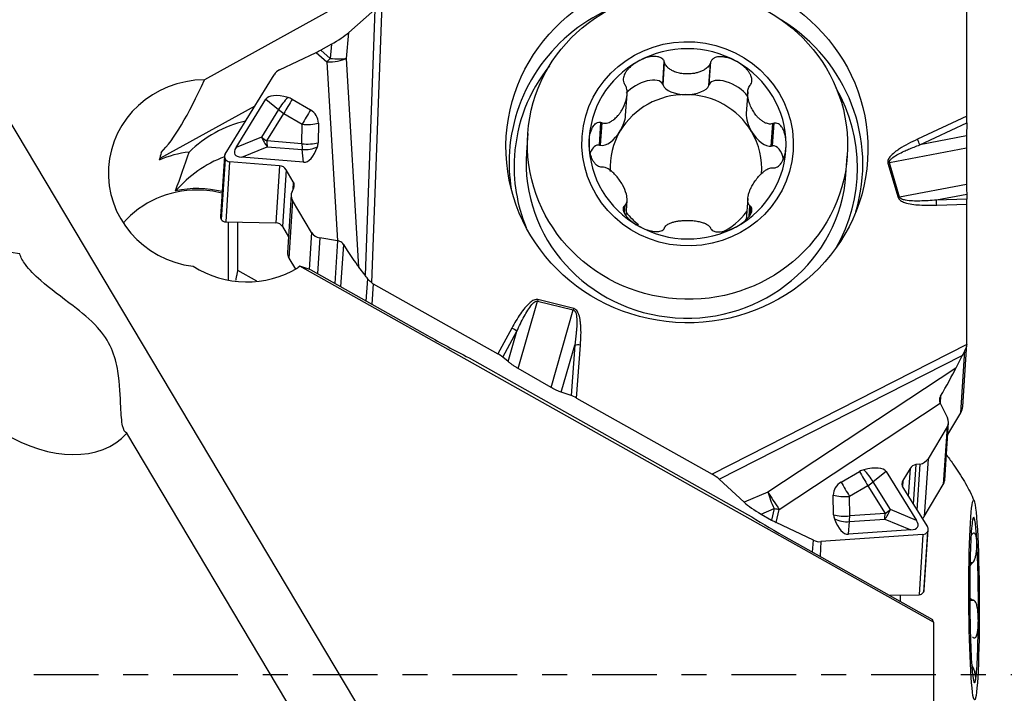
# Model space of a CAD drawing. Units: millimetres. Extents: x -55 to 92, y -42 to 44.
# Drawn here: x 59 to 76, y 0 to 11 of the extents above; entities that cross this region are included whole.
import ezdxf

# ---------------------------------------------------------------- set-up
doc = ezdxf.new("R2010")
doc.units = ezdxf.units.MM
doc.linetypes.add('CENTER', pattern=[47.5, 22, -8.5, 8.5, -8.5])
doc.layers.get('0').update_dxf_attribs({"linetype": 'CONTINUOUS'})
for name, color, linetype in [('1', 4, 'CONTINUOUS'), ('2', 7, 'CONTINUOUS'), ('SK4', 2, 'CENTER')]:
    doc.layers.add(name, color=color, linetype=linetype)
doc.styles.add('DEFAULT', font='simplex.shx')
doc.dimstyles.get("Standard").update_dxf_attribs({"dimtxt": 0.18, "dimasz": 0.18, "dimexe": 0.18, "dimexo": 0.0625, "dimgap": 0.09, "dimtad": 1, "dimzin": 0, "dimdsep": 52, "dimtxsty": 'Standard', "dimcen": 0.09, "dimadec": 0, "dimazin": 0, "dimtfac": 1, "dimtdec": 4, "dimtofl": 0, "dimtmove": 0, "dimatfit": 3, "dimfxl": 1, "dimtolj": 1, "dimtzin": 0, "dimarcsym": 0})

# ---------------------------------------------------------------- blocks, each defined once
blk = doc.blocks.new('DimnDraft3D3')
at = {"layer": '2'}
for p, q in [((0, 1.5), (0, 39.625)), ((75, 18.375), (75, 39.625)), ((0, 36.625), (2.999999, 37.019957)), ((2.999999, 37.019957), (3.000001, 36.230043)), ((75, 36.625), (71.999999, 37.019957)), ((72.000001, 36.230043), (71.999999, 37.019957)), ((75, 36.625), (0, 36.625)), ((0, 36.625), (3.000001, 36.230043)), ((75, 36.625), (72.000001, 36.230043))]:
    blk.add_line(p, q, dxfattribs=at)
at = {"layer": '2', "insert": (35.996053, 37.75), "char_height": 4.5, "attachment_point": 7, "line_spacing_factor": 1.084337, "style": 'DEFAULT'}
blk.add_mtext('\\W01.000;\\fsimplex.shx,bigfont.shx;75 ', dxfattribs=at)
blk = doc.blocks.new('_CLOSED')
at = {"lineweight": -2}
for p, q in [((-1, 0.166667), (0, 0)), ((-1, 0.166667), (-1, -0.166667)), ((0, 0), (-1, -0.166667)), ((0, 0), (-1, 0))]:
    blk.add_line(p, q, dxfattribs=at)

msp = doc.modelspace()

# ---------------------------------------------------------------- linework, layer by layer
at = {"layer": '1'}
for p, q in [((68.1455, -6.3987), (56.9133, 12.4447)), ((75.0024, 9.5043), (75.0024, 12.0755)), ((65.4373, 12.0108), (62.0285, 10.1247)), ((64.8806, 6.6665), (65.0519, 11.4047)), ((64.4846, 10.9299), (64.927, 11.3201)), ((64.927, 11.3201), (64.7636, 6.8016)), ((64.4451, 10.4907), (64.4846, 10.9299)), ((64.192, 10.7318), (64.0125, 10.6325)), ((64.192, 10.7318), (64.1703, 10.4901)), ((63.3082, 10.2942), (63.9331, 10.5916)), ((63.9331, 10.5916), (64.1127, 10.4295)), ((64.1703, 10.4901), (64.0125, 10.6325)), ((64.1127, 10.4295), (64.2934, 7.3858)), ((64.6561, 6.938), (64.4451, 10.4907)), ((69.827, 10.0517), (69.8542, 10.4365)), ((69.8334, 10.0329), (69.8604, 10.4147)), ((70.6114, 10.0292), (70.6383, 10.411)), ((70.6178, 10.0479), (70.645, 10.4327)), ((62.3806, 8.8598), (63.2155, 10.212)), ((69.827, 10.0517), (69.8334, 10.0329)), ((70.6114, 10.0292), (70.6178, 10.0479)), ((71.2751, 9.9185), (71.2491, 9.5512)), ((62.5675, 8.9704), (63.0767, 9.7952)), ((63.0767, 9.7952), (63.2901, 9.6189)), ((63.5231, 9.7947), (63.8347, 9.6124)), ((69.1955, 9.5166), (69.2212, 9.8796)), ((62.886, 9.6783), (61.2684, 8.7837)), ((63.2901, 9.6189), (63.0011, 9.1508)), ((63.0921, 9.0837), (63.3811, 9.5518)), ((63.3811, 9.5518), (63.6927, 9.3695)), ((63.9687, 9.3877), (63.9641, 9.0549)), ((68.7503, 9.0151), (68.7775, 9.3999)), ((68.7703, 9.011), (68.7972, 9.3928)), ((71.6945, 9.0012), (71.7217, 9.386)), ((75.0024, 9.5043), (74.1605, 9.1124)), ((74.2025, 9.0185), (75.0018, 9.3906)), ((75.0018, 9.3906), (74.9993, 9.1699)), ((63.6882, 9.0367), (63.6927, 9.3695)), ((71.6745, 8.9973), (71.7015, 9.379)), ((63.0011, 9.1508), (62.5675, 8.9704)), ((63.6882, 9.0367), (63.0921, 9.0837)), ((67.5319, 9.2119), (67.5092, 8.8913)), ((74.9993, 9.1699), (74.2025, 9.0185)), ((62.6652, 8.8065), (63.0988, 8.9868)), ((63.0988, 8.9868), (63.6948, 8.9398)), ((63.7154, 8.7237), (63.6948, 8.9398)), ((68.7503, 9.0151), (68.7703, 9.011)), ((71.6745, 8.9973), (71.6945, 9.0012)), ((74.9983, 8.9624), (73.6852, 8.7128)), ((74.9983, 8.9624), (74.9988, 8.3455)), ((62.3698, 8.8258), (62.3029, 7.7994)), ((62.3814, 8.7789), (62.3145, 7.7515)), ((62.3835, 8.7755), (62.3166, 7.7481)), ((62.3835, 8.7755), (62.3814, 8.7789)), ((62.4582, 8.7297), (62.3914, 7.7053)), ((63.31, 8.6625), (62.4582, 8.7297)), ((63.7154, 8.7237), (62.6652, 8.8065)), ((72.9457, 8.5072), (72.9683, 8.8277)), ((73.8583, 8.1288), (73.6852, 8.7128)), ((63.31, 8.6625), (63.2466, 7.6891)), ((63.4203, 8.5949), (63.3572, 7.6258)), ((63.5423, 8.3902), (63.4203, 8.5949)), ((73.6602, 8.7066), (73.8333, 8.1225)), ((63.5423, 8.3902), (63.533, 8.2481)), ((63.521, 8.2235), (63.5487, 8.2799)), ((74.9988, 8.3455), (73.8583, 8.1288)), ((63.5059, 8.1667), (63.4421, 7.1869)), ((63.5298, 8.0708), (63.4658, 7.089)), ((63.8542, 7.5265), (63.5298, 8.0708)), ((69.2032, 7.8115), (69.2216, 8.0723)), ((71.2749, 8.1024), (71.2493, 7.7396)), ((75.0002, 8.1744), (74.4856, 8.0766)), ((75.0017, 8.0937), (74.4856, 8.0766)), ((75.0002, 8.1744), (75.0017, 8.0937)), ((69.1659, 7.8784), (69.1728, 7.9764)), ((69.1766, 7.8526), (69.1862, 7.988)), ((71.3003, 7.8042), (71.3125, 7.9779)), ((71.3166, 7.8286), (71.3263, 7.9662)), ((74.4901, 7.9913), (75.0024, 8.0084)), ((75.0024, 5.6428), (75.0024, 8.0084)), ((62.3145, 7.7515), (62.3166, 7.7481)), ((62.3914, 7.7053), (63.2466, 7.6891)), ((62.4318, 7.7045), (62.4318, 6.7164)), ((62.5986, 6.8772), (62.5986, 7.7014)), ((63.3572, 7.6258), (63.4595, 7.4542)), ((63.8542, 7.5265), (63.8132, 6.8975)), ((63.9911, 7.4348), (63.9514, 6.8256)), ((64.2934, 7.3858), (63.9911, 7.4348)), ((64.2954, 7.3855), (64.2481, 6.6587)), ((64.3946, 7.3232), (64.3476, 6.6027)), ((63.4658, 7.089), (63.5784, 6.9001)), ((62.9237, 6.6948), (62.5986, 6.8772)), ((63.6537, 6.9541), (63.621, 6.9247)), ((63.8413, 6.8875), (63.6537, 6.9541)), ((74.4329, 0.89), (63.6537, 6.9541)), ((63.8413, 6.8875), (65.8234, 5.7726)), ((64.7636, 6.8016), (64.6561, 6.938)), ((64.7842, 6.3571), (64.809, 6.7376)), ((64.9008, 6.6539), (64.878, 6.3044)), ((64.9008, 6.6539), (67.0214, 5.4618)), ((68.3132, 6.233), (67.7037, 6.3824)), ((67.3689, 5.2102), (67.6974, 6.3575)), ((67.6974, 6.3575), (68.3068, 6.208)), ((67.9286, 4.8871), (68.3068, 6.208)), ((67.2603, 5.8991), (67.0214, 5.4618)), ((67.1058, 5.4046), (67.3464, 5.8451)), ((67.1982, 5.3275), (67.3464, 5.8451)), ((68.1016, 4.8061), (68.3311, 5.6076)), ((68.3311, 5.6076), (68.2682, 4.7514)), ((68.3624, 4.708), (68.4287, 5.6098)), ((75.0012, 5.6196), (70.6673, 3.4124)), ((74.9326, 4.564), (75.0019, 5.628)), ((66.532, 5.3935), (71.272, 2.7272)), ((67.1982, 5.3275), (67.1058, 5.4046)), ((70.7902, 3.3267), (74.9232, 5.4317)), ((74.9232, 5.4317), (74.8156, 5.2169)), ((74.8996, 4.4586), (74.9685, 5.5172)), ((67.9286, 4.8871), (67.3689, 5.2102)), ((74.8156, 5.2169), (71.6183, 3.1056)), ((68.2682, 4.7514), (68.1016, 4.8061)), ((68.3624, 4.708), (70.6673, 3.4124)), ((74.5541, 4.7374), (74.5469, 4.6267)), ((71.8095, 2.8127), (74.5488, 4.6215)), ((74.5488, 4.6215), (74.6743, 4.369)), ((74.6765, 4.0863), (74.8996, 4.4586)), ((74.6662, 4.2164), (74.3417, 3.675)), ((74.6662, 4.2164), (74.6022, 3.2346)), ((74.626, 3.3105), (74.6898, 4.291)), ((67.2804, -6.9212), (60.7068, 4.107)), ((74.1358, 3.574), (74.0919, 2.9)), ((74.2042, 3.5844), (74.1358, 3.574)), ((74.2042, 3.5844), (74.1532, 2.8017)), ((74.3417, 3.675), (74.2778, 2.6931)), ((72.8637, 3.2782), (73.177, 3.4578)), ((73.627, 3.4544), (73.4092, 3.2799)), ((73.627, 3.4544), (74.1445, 2.6251)), ((74.0364, 3.5086), (73.9144, 3.305)), ((74.0364, 3.5086), (74.0058, 3.038)), ((71.2129, 2.9327), (70.7902, 3.3267)), ((73.317, 3.2136), (73.0037, 3.034)), ((73.317, 3.2136), (73.6106, 2.743)), ((73.7028, 2.8093), (73.4092, 3.2799)), ((73.9144, 3.305), (73.9074, 3.1971)), ((73.9137, 3.1855), (74.3334, 2.5129)), ((74.2778, 2.6931), (74.6022, 3.2346)), ((71.6183, 3.1056), (71.2129, 2.9327)), ((72.736, 2.7219), (72.7298, 3.0547)), ((73.0099, 2.7012), (73.0037, 3.034)), ((71.5006, 2.7321), (71.7237, 2.8272)), ((71.5006, 2.7321), (71.6801, 2.6312)), ((71.7237, 2.8272), (71.6801, 2.6312)), ((71.7599, 2.5896), (71.8095, 2.8127)), ((73.6106, 2.743), (73.0099, 2.7012)), ((74.1445, 2.6251), (73.7028, 2.8093)), ((72.3913, 2.2868), (71.7599, 2.5896)), ((72.9883, 2.3884), (73.0044, 2.6044)), ((73.0044, 2.6044), (73.6051, 2.6462)), ((73.6051, 2.6462), (74.0467, 2.462)), ((71.8846, 2.3632), (74.4197, 0.9371)), ((74.2558, 2.3834), (72.5207, 2.2628)), ((74.0467, 2.462), (72.9883, 2.3884)), ((74.2558, 2.3834), (74.1891, 1.359)), ((74.3309, 2.4286), (74.264, 1.4012)), ((74.3329, 2.432), (74.266, 1.4046)), ((74.2776, 1.4417), (74.3445, 2.4684)), ((74.3329, 2.432), (74.3309, 2.4286)), ((72.3782, 2.0855), (72.3913, 2.2868)), ((72.5207, 2.2628), (72.5045, 2.0144)), ((75.0566, 1.8952), (75.0906, 1.8954)), ((75.0569, 1.9065), (75.1031, 1.9067)), ((73.679, 1.3538), (74.1891, 1.359)), ((74.264, 1.4012), (74.266, 1.4046)), ((75.0521, 1.2671), (75.1024, 1.2674)), ((75.0521, 1.2658), (75.1152, 1.2662)), ((74.4329, 0.89), (74.4197, 0.9371)), ((74.4329, 0.89), (74.4329, -2.601)), ((75.0633, 0.6505), (75.0625, 0.6505)), ((75.0854, 0.1609), (75.0874, 0.1609))]:
    msp.add_line(p, q, dxfattribs=at)
for centre, major_axis, ratio in [((70.2405, 8.9642), (3.0739, -0.2002), 0.965789), ((70.2501, 9.0198), (-2.7182, 0.1921), 0.965764), ((70.2512, 9.0357), (-1.7955, 0.1269), 0.965764), ((75.1254, 1.2677), (-0.0084, 1.7), 0.052006)]:
    msp.add_ellipse(centre, major_axis=major_axis, ratio=ratio, dxfattribs=at)
for centre, major_axis, ratio, start_param, end_param in [((70.2236, 8.7035), (-3.0036, 0.1957), 0.965789, -1.0924891, 0), ((70.2236, 8.7035), (-3.0036, 0.1957), 0.965789, 2.9212882, -2.0795383), ((64.2143, 10.8243), (-0.3367, -0.1999), 0.176549, 1.4003805, 2.3909859), ((70.2512, 9.0357), (1.6722, -0.1182), 0.965764, 1.1153311, 2.1625287), ((64.0101, 10.7112), (-0.2893, -0.1691), 0.207991, 1.1826542, 1.4582979), ((64.1896, 10.5492), (-0.3194, -0.019), 0.372092, 1.305557, 2.4755208), ((64.1896, 10.5492), (-0.2144, -0.2376), 0.080191, 1.1166381, 1.3922819), ((64.1896, 10.5492), (0.3187, -0.0286), 0.189541, -1.6144043, -0.623799), ((70.2512, 9.0357), (1.6722, -0.1182), 0.965764, 2.1625287, -3.0734591), ((70.2512, 9.0357), (1.6722, -0.1182), 0.965764, 0.0681336, 1.1153311), ((63.4332, 10.0846), (-0.2311, 0.1022), 0.908072, -0.6630757, -0.1243366), ((70.2193, 8.6384), (-2.9149, 0.1899), 0.965789, -0.5913069, 0), ((62.0449, 8.5309), (-1.6465, 0.1073), 0.965788, -1.4980451, 1.5086368), ((62.5919, 16.2729), (-1.6378, -7.542), 0.160744, 0.2425577, 0.653464), ((69.4808, 9.8725), (-0.3431, -0.1854), 0.48292, 3.1047712, -0.9343485), ((70.964, 9.8655), (-0.3428, 0.1892), 0.479089, -2.354117, 0.0400244), ((70.2224, 10.0609), (-0.394, 0.0024), 0.473102, 0.1634079, 1.5736814), ((70.2224, 10.0609), (-0.394, 0.0024), 0.473102, 1.5736814, 2.9839548), ((70.2193, 8.6384), (-2.9149, 0.1899), 0.965789, 2.7010825, -2.5776769), ((63.9081, 9.3052), (-0.8324, 0.4882), 0.306363, -0.8234045, -0.0069549), ((63.4604, 9.6752), (-0.2102, -0.2544), 0.325777, -1.9087093, -1.0922598), ((63.4604, 9.6752), (0.1666, 0.2848), 0.020796, 1.15005, 2.0310713), ((63.41, 9.5967), (0.2141, -0.1376), 0.895737, 1.6175898, 1.9224084), ((70.2224, 8.6281), (1.2871, -0.0909), 0.965764, 1.6389299, 2.6861274), ((70.2224, 8.6281), (-1.2871, 0.0909), 0.965764, -2.5498603, -1.5026628), ((63.4604, 9.6752), (-0.2808, 0.1734), 0.444526, 1.2136595, 1.5627254), ((63.7721, 9.4929), (-0.1666, -0.2848), 0.020796, -1.9915427, -1.1105213), ((63.7216, 9.4143), (0.2141, -0.1376), 0.895737, 0.5093297, 1.6175898), ((71.5068, 9.3384), (-0.2005, 0.3286), 0.495781, 0.6085132, 1.5495827), ((63.2084, 7.5453), (-1.995, 0.141), 0.965764, -1.2602063, -0.6997017), ((63.7721, 9.4929), (0.33, -0.0045), 0.388155, -1.8082399, -0.9272186), ((68.938, 9.3506), (-0.2001, -0.327), 0.499975, 1.589151, 2.3746278), ((74.9998, 9.4655), (-0.0006, -0.1657), 0.014833, 1.1016808, 1.807267), ((68.938, 9.3506), (-0.2001, -0.327), 0.499975, 0.1788776, 1.589151), ((70.2224, 8.6281), (-1.2871, 0.0909), 0.965764, -0.4554652, 0.1249276), ((70.2224, 8.6281), (-1.2871, 0.0909), 0.965764, 3.1269157, -2.5498603), ((71.5068, 9.3384), (-0.2005, 0.3286), 0.495781, 1.5495827, 2.9598561), ((63.1714, 9.2071), (0.1267, -0.3047), 0.542683, -1.6114191, -1.0099997), ((63.1714, 9.2071), (-0.2808, 0.1734), 0.444526, 1.2136595, 1.5627254), ((63.1714, 9.2071), (-0.0259, -0.329), 0.228524, -1.168294, -0.8192281), ((63.7675, 9.1601), (-0.33, 0.0045), 0.388155, 1.3333528, 2.2143741), ((63.717, 9.0816), (0.2141, -0.1376), 0.895737, 0.2045111, 0.5093297), ((74.158, 9.0736), (0.0633, -0.136), 0.127852, 1.094711, 1.8002972), ((61.9586, 7.3098), (1.6459, -0.1163), 0.965764, 1.7536247, 2.0747001), ((62.2237, 11.0619), (-2.246, -9.0226), 0.04199, -1.3170829, -1.30214), ((64.0811, 9.5854), (-1.5363, -0.7244), 0.188839, -0.282356, 0.3190634), ((63.7675, 9.1601), (-0.0259, -0.329), 0.228524, -1.168294, -0.8192281), ((63.7675, 9.1601), (0.3285, 0.0313), 0.671, -1.8570544, -1.0406048), ((63.7243, 9.6135), (-0.0002, 0.8902), 0.360082, 3.1131302, -2.3536055), ((70.2236, 8.7035), (-3.0036, 0.1957), 0.965789, 0, 0.220206), ((70.2274, 8.6993), (-2.7182, 0.1921), 0.965764, 0, 3.1414946), ((70.2512, 9.0357), (1.6722, -0.1182), 0.965764, -3.0734591, -2.0262615), ((68.7393, 8.6351), (-0.0006, 0.3807), 0.50691, -0.0603742, 0.85758), ((70.2512, 9.0357), (1.6722, -0.1182), 0.965764, -0.979064, 0.0681336), ((71.7056, 8.6211), (-0.0006, 0.3807), 0.50691, -1.1774184, 0.0539161), ((63.164, 6.9165), (-2.1115, 0.1492), 0.965764, -1.1176231, -0.627728), ((62.4573, 8.815), (-0.0813, 0.036), 0.908072, -0.1243366, 0.9077206), ((62.4593, 8.8115), (-0.0813, 0.036), 0.908072, 0.9077206, 1.9397778), ((70.2193, 8.6384), (-2.9149, 0.1899), 0.965789, 0, 0.4404121), ((73.6576, 8.6678), (-0.1438, -0.0426), 0.244304, -1.8351613, -1.6606284), ((63.3083, 8.5416), (-0.1201, 0.0531), 0.908072, -2.233872, -1.2018148), ((63.4303, 8.337), (-0.1201, 0.0531), 0.908072, 3.105765, -2.233872), ((61.9123, 6.6551), (-1.6459, 0.1163), 0.965764, -1.5026625, -0.6308705), ((61.9142, 6.6809), (1.6459, -0.1163), 0.965764, 1.3838609, 1.8679491), ((61.9123, 6.6551), (-1.6459, 0.1163), 0.965764, -1.757819, -1.5026625), ((63.6848, 8.1446), (-0.1664, 0.0736), 0.908072, -0.0358277, 0.9077206), ((73.8308, 8.0837), (-0.1438, -0.0426), 0.244304, -1.8351613, -1.6606284), ((74.4875, 7.9525), (0.005, -0.1499), 0.026344, 1.8318294, 2.544354), ((74.9998, 7.9696), (-0.0007, -0.1501), 0.016273, 1.8324417, 2.5449663), ((70.2224, 8.6281), (-1.2871, 0.0909), 0.965764, 2.1264825, 2.5725071), ((62.3907, 7.7937), (-0.0878, 0.0057), 0.965789, 0.0000116, 0.5864305), ((62.3928, 7.7903), (-0.0878, 0.0057), 0.965789, 0.5864305, 1.6184877), ((70.2224, 8.6281), (-1.2871, 0.0909), 0.965764, 0.7327933, 0.9635695), ((63.2446, 7.5635), (0.1297, -0.0085), 0.965789, 0.5864305, 1.6184877), ((70.2512, 9.0357), (1.6722, -0.1182), 0.965764, -2.0262615, -0.979064), ((64.0093, 7.6003), (-0.1664, 0.0736), 0.908072, 0.9077206, 1.851269), ((59.174, 5.4689), (-1.5431, 1.3504), 0.694577, -0.8647627, 3.1307448), ((64.3737, 7.4489), (-0.352, 0.5781), 0.071322, 1.7462574, 2.609191), ((63.6217, 7.1752), (-0.1796, 0.0117), 0.965789, 0.0000009, 0.5864305), ((62.7447, 8.2864), (-1.6531, 0.1077), 0.965788, 1.0552523, 2.1911554), ((64.8766, 6.5867), (-0.1403, 0.2403), 0.078706, -0.9387284, -0.5121533), ((65.0258, 6.8625), (0.2495, -0.0163), 0.965789, -2.1276991, -2.0315634), ((67.7012, 6.3436), (0.0357, 0.1457), 0.046814, 1.3125863, 1.4871192), ((68.3106, 6.1942), (0.0357, 0.1457), 0.046814, 1.3125863, 1.4871192), ((67.2578, 5.8602), (-0.1316, 0.0719), 0.236597, -2.1738197, -1.4612951), ((67.0337, 5.583), (-2.6544, 1.2986), 0.133258, 1.1635435, 1.4461565), ((68.4262, 5.571), (-0.1496, 0.011), 0.259322, -1.5686327, -0.8630466), ((74.7524, 5.6439), (0.2495, -0.0163), 0.965789, -0.033304, 0.0628317), ((67.0189, 5.423), (-0.1288, 0.0772), 0.232115, -2.1645906, -1.452066), ((75.0362, 5.5999), (-0.1407, -0.2392), 0.063581, -1.1804102, -0.7538351), ((74.5333, 4.7755), (-0.353, -0.6145), 0.052277, 1.5389058, 2.4018395), ((68.3599, 4.6692), (-0.1434, 0.0848), 0.209444, -1.4649898, -0.7594036), ((74.6831, 4.5803), (0.2495, -0.0163), 0.965789, -0.460767, -0.0000013), ((74.5095, 4.2915), (-0.1724, -0.0595), 0.911082, 2.3154604, -3.0241766), ((72.7913, 2.9717), (-0.8376, -0.4797), 0.308746, -3.1299529, -2.3135033), ((74.1496, 3.4543), (-0.1245, -0.043), 0.911082, -1.7696805, -0.8261322), ((74.1851, 3.7501), (-0.1724, -0.0595), 0.911082, 1.3719121, 2.3154604), ((70.6648, 3.3736), (-0.1522, 0.0895), 0.197758, -2.4139542, -1.4714764), ((73.292, 3.2588), (0.2228, 0.1232), 0.903036, 1.2831727, 1.5879913), ((73.2484, 3.3377), (0.1641, -0.2863), 0.007386, -2.0078648, -1.1268435), ((73.2484, 3.3377), (-0.2063, 0.2576), 0.301789, -2.027687, -1.2112375), ((72.9788, 3.0792), (0.2228, 0.1232), 0.903036, 1.5879913, 2.6962514), ((72.9351, 3.1581), (-0.1641, 0.2863), 0.007386, 1.1337278, 2.0147491), ((73.2484, 3.3377), (0.28, 0.1747), 0.429075, -1.5934866, -1.2444208), ((74.0276, 3.2507), (-0.1245, -0.043), 0.911082, -0.8261322, 0.205925), ((74.4463, 3.3222), (-0.1796, 0.0117), 0.965789, 2.6808256, -3.1415815), ((71.743, 2.933), (0.1763, -0.267), 0.03732, -2.2982178, -1.128254), ((71.743, 2.933), (-0.1255, 0.2943), 0.19293, 0.8643325, 1.8549379), ((72.9351, 3.1581), (0.3299, 0.0062), 0.387666, -2.2497049, -1.3686836), ((71.4891, 2.8247), (-0.3358, 0.2014), 0.189826, 0.7275501, 1.7181555), ((73.0948, 2.1736), (-2.6544, 1.2986), 0.133258, 0.8809305, 1.1635435), ((71.743, 2.933), (0.3124, -0.0694), 0.335766, -1.5580144, -1.2823707), ((72.9414, 2.8253), (-0.3299, -0.0062), 0.387666, 0.8918877, 1.772909), ((72.985, 2.7463), (0.2228, 0.1232), 0.903036, 2.6962514, 3.00107), ((72.9414, 2.8253), (0.0229, -0.3292), 0.196789, 0.8216937, 1.1707596), ((73.5421, 2.8671), (0.127, 0.3046), 0.517188, -2.1463557, -1.5449363), ((73.5421, 2.8671), (0.0229, -0.3292), 0.196789, 0.8216937, 1.1707596), ((73.5421, 2.8671), (0.28, 0.1747), 0.429075, -1.5934866, -1.2444208), ((74.1219, 2.7807), (-0.1796, 0.0117), 0.965789, 2.3903459, 2.6808256), ((75.1254, 1.2677), (0.0069, -1.4097), 0.052006, 2.3559106, -2.8800772), ((71.6934, 2.7099), (-0.2892, 0.1699), 0.223196, 1.6555298, 1.9311735), ((72.9414, 2.8253), (0.3291, -0.0245), 0.673036, -2.144812, -1.3283625), ((72.975, 3.2783), (-0.006, 0.8902), 0.362985, 2.3479367, -3.118799), ((72.6155, 3.2533), (-1.5523, 0.7381), 0.185907, 2.822981, -2.858785), ((75.1254, 1.2677), (0.0069, -1.4097), 0.052006, -2.8800772, -1.8328796), ((74.2543, 2.4653), (-0.0843, -0.0291), 0.911082, 1.2834032, 2.3154604), ((74.2563, 2.4687), (-0.0843, -0.0291), 0.911082, 2.3154604, -2.9356677), ((72.5163, 2.4954), (-0.2394, -0.0827), 0.911082, 0.7446641, 1.2834032), ((75.1254, 1.2677), (0.0069, -1.4097), 0.052006, 1.308713, 2.3559106), ((75.1254, 1.2677), (0.0069, -1.4097), 0.052006, -1.8328796, -0.7856821), ((74.0269, 1.2623), (-0.0152, 3.1), 0.052006, 1.540499, 1.5705404), ((74.1878, 1.444), (-0.0878, 0.0057), 0.965789, 1.6487684, 2.6808256), ((74.1898, 1.4474), (-0.0878, 0.0057), 0.965789, 2.6808256, -3.1415792), ((74.0269, 1.2623), (-0.0152, 3.1), 0.052006, 1.5705404, 1.5748601), ((75.1254, 1.2677), (0.0069, -1.4097), 0.052006, 0.2615155, 1.308713), ((75.1254, 1.2677), (0.0069, -1.4097), 0.052006, -0.7856821, 0.2615155)]:
    msp.add_ellipse(centre, major_axis=major_axis, ratio=ratio, start_param=start_param, end_param=end_param, dxfattribs=at)
for points, knots in [([(69.4131, 10.442), (69.4077, 10.439), (69.4022, 10.4358), (69.3671, 10.4153), (69.3385, 10.3958), (69.2912, 10.3581), (69.2716, 10.3406), (69.2394, 10.3075), (69.2261, 10.2922), (69.2044, 10.2635), (69.1955, 10.2503), (69.1747, 10.2143), (69.1641, 10.1902), (69.1549, 10.1496), (69.1533, 10.1333), (69.1554, 10.1015), (69.1595, 10.0856), (69.1682, 10.0675), (69.1704, 10.0635), (69.1728, 10.0597)], [0, 0, 0, 0, 0.0380198, 0.0380198, 0.2468347, 0.2468347, 0.4047265, 0.4047265, 0.5261506, 0.5261506, 0.621532, 0.621532, 0.7768905, 0.7768905, 0.8736842, 0.8736842, 0.9717462, 0.9717462, 1, 1, 1, 1]), ([(69.8542, 10.4365), (69.8488, 10.4509), (69.8403, 10.4645), (69.8205, 10.4852), (69.8095, 10.4932), (69.78, 10.5093), (69.7599, 10.5155), (69.7229, 10.522), (69.7058, 10.5232), (69.6717, 10.5232), (69.6546, 10.5219), (69.6207, 10.5175), (69.6038, 10.5143), (69.5537, 10.5026), (69.5209, 10.4917), (69.4632, 10.4679), (69.4378, 10.4556), (69.4131, 10.442)], [0, 0, 0, 0, 0.0973713, 0.0973713, 0.1802968, 0.1802968, 0.3074451, 0.3074451, 0.4119784, 0.4119784, 0.5161852, 0.5161852, 0.6202501, 0.6202501, 0.8292899, 0.8292899, 1, 1, 1, 1]), ([(70.6383, 10.411), (70.6339, 10.3963), (70.6267, 10.3823), (70.6039, 10.3489), (70.5854, 10.3309), (70.549, 10.3033), (70.5315, 10.2925), (70.4951, 10.2737), (70.4761, 10.2655), (70.4372, 10.2516), (70.4173, 10.2458), (70.3769, 10.2363), (70.3564, 10.2326), (70.3064, 10.226), (70.2767, 10.2242), (70.2163, 10.2245), (70.1855, 10.2268), (70.1252, 10.2356), (70.0956, 10.2421), (70.0424, 10.2585), (70.0184, 10.2678), (69.9774, 10.2879), (69.9599, 10.298), (69.9309, 10.3185), (69.9189, 10.3283), (69.8907, 10.3562), (69.8757, 10.3761), (69.8639, 10.4037), (69.862, 10.4091), (69.8604, 10.4147)], [0, 0, 0, 0, 0.0514466, 0.0514466, 0.1357861, 0.1357861, 0.2031316, 0.2031316, 0.2703156, 0.2703156, 0.3374313, 0.3374313, 0.4045159, 0.4045159, 0.4999299, 0.4999299, 0.5992108, 0.5992108, 0.697083, 0.697083, 0.7809572, 0.7809572, 0.8475464, 0.8475464, 0.8988752, 0.8988752, 0.9808036, 0.9808036, 1, 1, 1, 1]), ([(71.0893, 10.4341), (71.0838, 10.4371), (71.0782, 10.4402), (71.0422, 10.4593), (71.0105, 10.4734), (70.9535, 10.4939), (70.9284, 10.5013), (70.8833, 10.5112), (70.8635, 10.5145), (70.8279, 10.5177), (70.8121, 10.5182), (70.7711, 10.5167), (70.7455, 10.5127), (70.7073, 10.4984), (70.6931, 10.4908), (70.6687, 10.4713), (70.6581, 10.459), (70.6486, 10.4412), (70.6466, 10.437), (70.645, 10.4327)], [0, 0, 0, 0, 0.0380198, 0.0380198, 0.2468347, 0.2468347, 0.4047265, 0.4047265, 0.5261506, 0.5261506, 0.621532, 0.621532, 0.7768905, 0.7768905, 0.8736842, 0.8736842, 0.9717462, 0.9717462, 1, 1, 1, 1]), ([(71.3263, 10.0495), (71.3348, 10.0623), (71.3409, 10.0773), (71.3465, 10.106), (71.347, 10.12), (71.3438, 10.1545), (71.3379, 10.1752), (71.323, 10.2107), (71.3147, 10.2261), (71.2962, 10.2555), (71.2859, 10.2695), (71.2639, 10.2963), (71.2522, 10.3091), (71.2155, 10.3458), (71.1887, 10.3682), (71.1378, 10.405), (71.1139, 10.4202), (71.0893, 10.4341)], [0, 0, 0, 0, 0.0973713, 0.0973713, 0.1802968, 0.1802968, 0.3074451, 0.3074451, 0.4119784, 0.4119784, 0.5161852, 0.5161852, 0.6202501, 0.6202501, 0.8292899, 0.8292899, 1, 1, 1, 1]), ([(68.7972, 9.3928), (68.8106, 9.388), (68.8247, 9.3857), (68.8497, 9.3852), (68.8608, 9.3863), (68.8863, 9.391), (68.9007, 9.3954), (68.9284, 9.4067), (68.9419, 9.4135), (68.975, 9.4333), (68.9941, 9.4475), (69.0304, 9.4789), (69.0476, 9.4963), (69.0758, 9.5288), (69.0874, 9.5434), (69.1095, 9.5739), (69.12, 9.5899), (69.161, 9.6584), (69.1865, 9.7163), (69.2142, 9.8173), (69.2215, 9.8601), (69.2225, 9.9289), (69.2203, 9.9557), (69.2083, 10.0029), (69.1993, 10.0243), (69.1862, 10.0418)], [0, 0, 0, 0, 0.0515195, 0.0515195, 0.0928771, 0.0928771, 0.1481852, 0.1481852, 0.2033389, 0.2033389, 0.2879557, 0.2879557, 0.3724272, 0.3724272, 0.4353671, 0.4353671, 0.498971, 0.498971, 0.7013343, 0.7013343, 0.8388873, 0.8388873, 0.9250067, 0.9250067, 1, 1, 1, 1]), ([(71.7015, 9.379), (71.6878, 9.3743), (71.6735, 9.3722), (71.6364, 9.3718), (71.6135, 9.3768), (71.5744, 9.3909), (71.5576, 9.3991), (71.5253, 9.4184), (71.5097, 9.4294), (71.4799, 9.4535), (71.4657, 9.4666), (71.4384, 9.4946), (71.4254, 9.5095), (71.3955, 9.5473), (71.3792, 9.571), (71.349, 9.6217), (71.3351, 9.6489), (71.3112, 9.7047), (71.301, 9.7334), (71.2862, 9.7878), (71.2809, 9.8134), (71.2751, 9.8597), (71.2739, 9.8804), (71.2746, 9.9168), (71.276, 9.9326), (71.2828, 9.9725), (71.2904, 9.9968), (71.3058, 10.0225), (71.309, 10.0272), (71.3125, 10.0318)], [0, 0, 0, 0, 0.0514466, 0.0514466, 0.1357861, 0.1357861, 0.2031316, 0.2031316, 0.2703156, 0.2703156, 0.3374313, 0.3374313, 0.4045159, 0.4045159, 0.4999299, 0.4999299, 0.5992108, 0.5992108, 0.697083, 0.697083, 0.7809572, 0.7809572, 0.8475464, 0.8475464, 0.8988752, 0.8988752, 0.9808036, 0.9808036, 1, 1, 1, 1]), ([(68.5751, 9.0436), (68.5751, 9.0665), (68.5761, 9.0893), (68.5813, 9.145), (68.5867, 9.1779), (68.6, 9.2306), (68.6065, 9.2511), (68.6203, 9.2858), (68.6271, 9.3004), (68.6472, 9.3363), (68.6624, 9.357), (68.6917, 9.3829), (68.7041, 9.3911), (68.7309, 9.4017), (68.7457, 9.4042), (68.766, 9.4025), (68.7718, 9.4015), (68.7775, 9.3999)], [0, 0, 0, 0, 0.1420576, 0.1420576, 0.3510048, 0.3510048, 0.4877633, 0.4877633, 0.5915294, 0.5915294, 0.758695, 0.758695, 0.8587766, 0.8587766, 0.9603599, 0.9603599, 1, 1, 1, 1]), ([(71.9273, 9.0278), (71.9273, 9.0339), (71.9272, 9.04), (71.9263, 9.0796), (71.9232, 9.113), (71.9135, 9.1704), (71.9079, 9.1948), (71.895, 9.2368), (71.8884, 9.2547), (71.8744, 9.2854), (71.8675, 9.2985), (71.8471, 9.3308), (71.832, 9.3494), (71.8027, 9.3724), (71.7901, 9.3797), (71.7632, 9.3886), (71.7485, 9.3901), (71.7301, 9.3879), (71.7259, 9.3871), (71.7217, 9.386)], [0, 0, 0, 0, 0.0380198, 0.0380198, 0.2468347, 0.2468347, 0.4047265, 0.4047265, 0.5261506, 0.5261506, 0.621532, 0.621532, 0.7768905, 0.7768905, 0.8736842, 0.8736842, 0.9717462, 0.9717462, 1, 1, 1, 1]), ([(74.1605, 9.1124), (74.0558, 9.0636), (73.9522, 9.0111), (73.8358, 8.9354), (73.8161, 8.9219), (73.7665, 8.8852), (73.7371, 8.861), (73.6981, 8.8191), (73.6856, 8.8037), (73.6687, 8.7751), (73.6628, 8.7623), (73.6574, 8.7397), (73.6565, 8.73), (73.6579, 8.7158), (73.6588, 8.7111), (73.6602, 8.7066)], [0, 0, 0, 0, 0.5113652, 0.5113652, 0.6171673, 0.6171673, 0.7854884, 0.7854884, 0.8733988, 0.8733988, 0.9356844, 0.9356844, 0.9787228, 0.9787228, 1, 1, 1, 1]), ([(74.9993, 9.1699), (74.999, 9.1392), (74.9987, 9.1058), (74.9984, 9.0562), (74.9984, 9.0397), (74.9983, 9.0027), (74.9983, 8.9822), (74.9983, 8.9624)], [0, 0, 0, 0, 0.4743767, 0.4743767, 0.7062198, 0.7062198, 1, 1, 1, 1]), ([(68.7775, 8.6398), (68.7638, 8.6404), (68.7493, 8.644), (68.7241, 8.6557), (68.7128, 8.6632), (68.6866, 8.685), (68.6726, 8.7012), (68.6506, 8.7327), (68.6418, 8.7479), (68.6264, 8.779), (68.6196, 8.795), (68.6077, 8.8274), (68.6026, 8.8438), (68.5938, 8.8769), (68.5901, 8.8936), (68.5809, 8.9438), (68.5772, 8.9777), (68.5753, 9.0221), (68.5751, 9.0329), (68.5751, 9.0436)], [0, 0, 0, 0, 0.0974022, 0.0974022, 0.180354, 0.180354, 0.3075426, 0.3075426, 0.4121091, 0.4121091, 0.516349, 0.516349, 0.6204469, 0.6204469, 0.7244768, 0.7244768, 0.9333109, 0.9333109, 1, 1, 1, 1]), ([(71.7217, 8.6259), (71.7357, 8.6263), (71.7505, 8.6298), (71.7762, 8.6413), (71.7877, 8.6486), (71.8143, 8.6702), (71.8285, 8.6863), (71.8508, 8.7176), (71.8597, 8.7327), (71.8754, 8.7636), (71.8823, 8.7795), (71.8943, 8.8118), (71.8994, 8.8282), (71.9128, 8.8778), (71.919, 8.9115), (71.9258, 8.9727), (71.9273, 9.0003), (71.9273, 9.0278)], [0, 0, 0, 0, 0.0973713, 0.0973713, 0.1802968, 0.1802968, 0.3074451, 0.3074451, 0.4119784, 0.4119784, 0.5161852, 0.5161852, 0.6202501, 0.6202501, 0.8292899, 0.8292899, 1, 1, 1, 1]), ([(73.6852, 8.7128), (73.6842, 8.7159), (73.6837, 8.7191), (73.6835, 8.7276), (73.6846, 8.733), (73.6869, 8.7393), (73.6874, 8.7405), (73.6923, 8.7517), (73.6991, 8.7606), (73.7179, 8.7813), (73.7312, 8.7923), (73.7727, 8.8234), (73.8029, 8.8413), (73.8664, 8.8761), (73.9002, 8.8927), (73.9589, 8.9199), (73.9837, 8.9309), (74.0725, 8.9689), (74.1373, 8.9942), (74.2025, 9.0185)], [0, 0, 0, 0, 0.0154451, 0.0154451, 0.0417986, 0.0417986, 0.0483973, 0.0483973, 0.1021039, 0.1021039, 0.1853303, 0.1853303, 0.3543774, 0.3543774, 0.5353487, 0.5353487, 0.6660915, 0.6660915, 1, 1, 1, 1]), ([(69.1862, 7.988), (69.1953, 7.9959), (69.2023, 8.0056), (69.2162, 8.0334), (69.2204, 8.0533), (69.2238, 8.1072), (69.2185, 8.1431), (69.1954, 8.2306), (69.1726, 8.2839), (69.1396, 8.3436), (69.1348, 8.3519), (69.1145, 8.386), (69.0975, 8.4115), (69.0613, 8.4604), (69.042, 8.4841), (69.0038, 8.5255), (68.9852, 8.5438), (68.9502, 8.574), (68.9341, 8.5865), (68.9046, 8.6061), (68.8914, 8.6139), (68.8674, 8.6256), (68.8567, 8.63), (68.8297, 8.6385), (68.813, 8.6414), (68.7972, 8.6407)], [0, 0, 0, 0, 0.0511772, 0.0511772, 0.1350752, 0.1350752, 0.2718348, 0.2718348, 0.4690613, 0.4690613, 0.5006361, 0.5006361, 0.5998005, 0.5998005, 0.697558, 0.697558, 0.7813338, 0.7813338, 0.8478449, 0.8478449, 0.8991135, 0.8991135, 0.9390779, 0.9390779, 1, 1, 1, 1]), ([(71.3125, 7.9779), (71.3032, 7.9859), (71.2958, 7.9957), (71.2812, 8.0236), (71.2766, 8.0436), (71.2736, 8.0806), (71.2741, 8.0978), (71.278, 8.1324), (71.2814, 8.15), (71.2902, 8.1854), (71.2958, 8.2032), (71.3088, 8.2388), (71.3162, 8.2567), (71.3362, 8.2997), (71.3496, 8.3248), (71.3798, 8.3752), (71.3968, 8.4006), (71.4332, 8.4492), (71.4528, 8.4726), (71.4914, 8.5137), (71.5102, 8.5318), (71.5457, 8.5617), (71.5621, 8.574), (71.592, 8.5934), (71.6055, 8.601), (71.6408, 8.6176), (71.6638, 8.625), (71.6911, 8.6271), (71.6964, 8.6272), (71.7015, 8.627)], [0, 0, 0, 0, 0.0514466, 0.0514466, 0.1357861, 0.1357861, 0.2031316, 0.2031316, 0.2703156, 0.2703156, 0.3374313, 0.3374313, 0.4045159, 0.4045159, 0.4999299, 0.4999299, 0.5992108, 0.5992108, 0.697083, 0.697083, 0.7809572, 0.7809572, 0.8475464, 0.8475464, 0.8988752, 0.8988752, 0.9808036, 0.9808036, 1, 1, 1, 1]), ([(74.9988, 8.3455), (74.9988, 8.3283), (74.9989, 8.3115), (74.999, 8.2793), (74.9991, 8.2639), (74.9993, 8.235), (74.9995, 8.2215), (74.9998, 8.1964), (75, 8.1847), (75.0002, 8.1744)], [0, 0, 0, 0, 0.2496061, 0.2496061, 0.4991582, 0.4991582, 0.7461442, 0.7461442, 1, 1, 1, 1]), ([(73.8333, 8.1225), (73.836, 8.1133), (73.8407, 8.1044), (73.8545, 8.0861), (73.8646, 8.0772), (73.8957, 8.0554), (73.919, 8.0451), (74.024, 8.0085), (74.112, 7.9996), (74.2953, 7.9878), (74.3928, 7.9881), (74.4901, 7.9913)], [0, 0, 0, 0, 0.0426293, 0.0426293, 0.0996436, 0.0996436, 0.2071561, 0.2071561, 0.5808069, 0.5808069, 1, 1, 1, 1]), ([(74.4856, 8.0766), (74.3915, 8.0688), (74.2971, 8.0629), (74.1209, 8.0606), (74.0382, 8.0609), (73.9364, 8.0805), (73.9148, 8.0858), (73.8857, 8.0993), (73.8765, 8.1046), (73.8658, 8.1151), (73.8629, 8.1188), (73.8597, 8.1248), (73.8589, 8.1268), (73.8583, 8.1288)], [0, 0, 0, 0, 0.4396773, 0.4396773, 0.8198401, 0.8198401, 0.9207584, 0.9207584, 0.9684677, 0.9684677, 0.99024, 0.99024, 1, 1, 1, 1]), ([(69.1728, 7.9764), (69.1647, 7.9677), (69.1589, 7.9568), (69.1537, 7.9348), (69.1535, 7.9237), (69.1571, 7.8955), (69.1632, 7.8779), (69.1784, 7.8471), (69.1868, 7.8334), (69.2056, 7.807), (69.216, 7.7943), (69.2381, 7.7696), (69.2499, 7.7577), (69.2868, 7.7233), (69.3136, 7.7019), (69.3646, 7.6662), (69.3885, 7.6512), (69.4131, 7.6373)], [0, 0, 0, 0, 0.0973713, 0.0973713, 0.1802968, 0.1802968, 0.3074451, 0.3074451, 0.4119784, 0.4119784, 0.5161852, 0.5161852, 0.6202501, 0.6202501, 0.8292899, 0.8292899, 1, 1, 1, 1]), ([(71.0893, 7.6294), (71.0948, 7.6324), (71.1002, 7.6355), (71.1353, 7.6559), (71.1639, 7.6749), (71.2111, 7.7111), (71.2306, 7.7276), (71.2626, 7.7586), (71.2758, 7.7727), (71.2974, 7.7988), (71.3062, 7.8107), (71.3267, 7.8427), (71.337, 7.8637), (71.3458, 7.8977), (71.3472, 7.911), (71.3446, 7.936), (71.3403, 7.948), (71.3312, 7.9608), (71.3289, 7.9636), (71.3263, 7.9662)], [0, 0, 0, 0, 0.0380198, 0.0380198, 0.2468347, 0.2468347, 0.4047265, 0.4047265, 0.5261506, 0.5261506, 0.621532, 0.621532, 0.7768905, 0.7768905, 0.8736842, 0.8736842, 0.9717462, 0.9717462, 1, 1, 1, 1]), ([(69.8604, 7.6088), (69.8646, 7.6193), (69.8714, 7.6292), (69.8935, 7.6524), (69.9116, 7.6645), (69.9473, 7.6828), (69.9646, 7.6897), (70.0006, 7.7017), (70.0193, 7.7068), (70.0578, 7.7154), (70.0776, 7.719), (70.1177, 7.7247), (70.1381, 7.7269), (70.1879, 7.7308), (70.2175, 7.7318), (70.2779, 7.7315), (70.3088, 7.7301), (70.3693, 7.7246), (70.3991, 7.7206), (70.4528, 7.7104), (70.477, 7.7046), (70.5185, 7.6918), (70.5363, 7.6852), (70.5658, 7.6717), (70.578, 7.6652), (70.6068, 7.6463), (70.6223, 7.6326), (70.6346, 7.613), (70.6367, 7.6091), (70.6383, 7.6051)], [0, 0, 0, 0, 0.0514466, 0.0514466, 0.1357861, 0.1357861, 0.2031316, 0.2031316, 0.2703156, 0.2703156, 0.3374313, 0.3374313, 0.4045159, 0.4045159, 0.4999299, 0.4999299, 0.5992108, 0.5992108, 0.697083, 0.697083, 0.7809572, 0.7809572, 0.8475464, 0.8475464, 0.8988752, 0.8988752, 0.9808036, 0.9808036, 1, 1, 1, 1]), ([(69.4131, 7.6373), (69.4186, 7.6342), (69.4242, 7.6312), (69.4602, 7.6119), (69.4918, 7.5973), (69.5487, 7.5753), (69.5738, 7.5669), (69.6187, 7.5548), (69.6385, 7.5504), (69.6739, 7.5446), (69.6895, 7.5428), (69.7303, 7.5404), (69.7556, 7.5413), (69.7934, 7.5489), (69.8074, 7.5535), (69.8313, 7.5662), (69.8416, 7.5746), (69.8508, 7.5871), (69.8526, 7.5901), (69.8542, 7.5931)], [0, 0, 0, 0, 0.0380198, 0.0380198, 0.2468347, 0.2468347, 0.4047265, 0.4047265, 0.5261506, 0.5261506, 0.621532, 0.621532, 0.7768905, 0.7768905, 0.8736842, 0.8736842, 0.9717462, 0.9717462, 1, 1, 1, 1]), ([(70.645, 7.5894), (70.6506, 7.579), (70.6594, 7.5696), (70.6798, 7.5556), (70.6909, 7.5505), (70.7209, 7.5407), (70.7412, 7.5376), (70.7785, 7.5358), (70.7958, 7.5363), (70.8301, 7.5394), (70.8473, 7.5419), (70.8814, 7.5485), (70.8983, 7.5525), (70.9485, 7.5665), (70.9814, 7.5784), (71.0392, 7.6033), (71.0646, 7.6158), (71.0893, 7.6294)], [0, 0, 0, 0, 0.0973713, 0.0973713, 0.1802968, 0.1802968, 0.3074451, 0.3074451, 0.4119784, 0.4119784, 0.5161852, 0.5161852, 0.6202501, 0.6202501, 0.8292899, 0.8292899, 1, 1, 1, 1]), ([(64.3946, 7.3232), (64.3875, 7.3345), (64.3783, 7.3449), (64.3569, 7.3625), (64.3444, 7.3699), (64.3198, 7.3801), (64.3075, 7.3836), (64.2954, 7.3855)], [0, 0, 0, 0, 0.3476232, 0.3476232, 0.6965034, 0.6965034, 1, 1, 1, 1]), ([(60.7068, 4.107), (60.6737, 4.1232), (60.6526, 4.1676), (60.621, 4.3124), (60.6138, 4.4258), (60.5987, 4.7315), (60.5934, 4.9436), (60.5357, 5.2919), (60.503, 5.4244), (60.3912, 5.679), (60.308, 5.8027), (60.0864, 6.0462), (59.9399, 6.1644), (59.6031, 6.4239), (59.407, 6.565), (59.1414, 6.7969), (59.0497, 6.8889), (58.9395, 7.0403), (58.9061, 7.1008), (58.8865, 7.1606)], [0, 0, 0, 0, 0.0950871, 0.0950871, 0.2141592, 0.2141592, 0.3755229, 0.3755229, 0.4670101, 0.4670101, 0.5601006, 0.5601006, 0.6769033, 0.6769033, 0.8350074, 0.8350074, 0.9351388, 0.9351388, 1, 1, 1, 1]), ([(64.8806, 6.6665), (64.8598, 6.681), (64.8411, 6.6975), (64.8198, 6.7224), (64.8141, 6.7299), (64.809, 6.7376)], [0, 0, 0, 0, 0.7094956, 0.7094956, 1, 1, 1, 1]), ([(67.7037, 6.3824), (67.694, 6.3848), (67.6838, 6.3853), (67.6606, 6.383), (67.6476, 6.3791), (67.6125, 6.3641), (67.5918, 6.3497), (67.5069, 6.2803), (67.4553, 6.2112), (67.3537, 6.0638), (67.3056, 5.982), (67.2603, 5.8991)], [0, 0, 0, 0, 0.0426293, 0.0426293, 0.0996436, 0.0996436, 0.2071561, 0.2071561, 0.5808069, 0.5808069, 1, 1, 1, 1]), ([(67.3464, 5.8451), (67.385, 5.9299), (67.4255, 6.014), (67.5087, 6.1666), (67.5491, 6.2375), (67.6161, 6.315), (67.6313, 6.3308), (67.6576, 6.349), (67.6668, 6.3541), (67.6814, 6.3579), (67.6862, 6.3586), (67.6931, 6.3582), (67.6953, 6.3579), (67.6974, 6.3575)], [0, 0, 0, 0, 0.4396773, 0.4396773, 0.8198401, 0.8198401, 0.9207584, 0.9207584, 0.9684677, 0.9684677, 0.99024, 0.99024, 1, 1, 1, 1]), ([(68.3068, 6.208), (68.31, 6.2073), (68.3132, 6.2061), (68.3209, 6.2019), (68.3252, 6.1982), (68.3298, 6.193), (68.3307, 6.192), (68.3383, 6.182), (68.343, 6.1717), (68.3525, 6.145), (68.356, 6.1279), (68.3639, 6.0764), (68.3654, 6.0413), (68.3659, 5.969), (68.3644, 5.9316), (68.3605, 5.8672), (68.3583, 5.8403), (68.3495, 5.7446), (68.3409, 5.676), (68.3311, 5.6076)], [0, 0, 0, 0, 0.0154451, 0.0154451, 0.0417986, 0.0417986, 0.0483973, 0.0483973, 0.1021039, 0.1021039, 0.1853303, 0.1853303, 0.3543774, 0.3543774, 0.5353487, 0.5353487, 0.6660915, 0.6660915, 1, 1, 1, 1]), ([(68.4287, 5.6098), (68.437, 5.7221), (68.4413, 5.8351), (68.4312, 5.9707), (68.4288, 5.994), (68.4205, 6.054), (68.4134, 6.0908), (68.3952, 6.1445), (68.3876, 6.1627), (68.3704, 6.1913), (68.3618, 6.2027), (68.3442, 6.2186), (68.336, 6.2242), (68.3226, 6.2302), (68.3179, 6.2318), (68.3132, 6.233)], [0, 0, 0, 0, 0.5113652, 0.5113652, 0.6171673, 0.6171673, 0.7854884, 0.7854884, 0.8733988, 0.8733988, 0.9356844, 0.9356844, 0.9787228, 0.9787228, 1, 1, 1, 1]), ([(75.0012, 5.6196), (74.9988, 5.5951), (74.9921, 5.5695), (74.9783, 5.536), (74.9737, 5.5264), (74.9685, 5.5172)], [0, 0, 0, 0, 0.7094956, 0.7094956, 1, 1, 1, 1]), ([(67.3689, 5.2102), (67.3532, 5.2192), (67.3376, 5.2286), (67.3071, 5.2479), (67.2921, 5.2578), (67.2634, 5.2775), (67.2495, 5.2875), (67.2229, 5.3075), (67.2101, 5.3176), (67.1982, 5.3275)], [0, 0, 0, 0, 0.2496061, 0.2496061, 0.4991582, 0.4991582, 0.7461442, 0.7461442, 1, 1, 1, 1]), ([(68.1016, 4.8061), (68.0784, 4.8137), (68.0519, 4.8244), (68.0107, 4.8435), (67.9967, 4.8503), (67.9647, 4.8668), (67.9466, 4.8767), (67.9286, 4.8871)], [0, 0, 0, 0, 0.4743767, 0.4743767, 0.7062198, 0.7062198, 1, 1, 1, 1]), ([(74.5541, 4.7374), (74.5471, 4.7252), (74.5419, 4.7116), (74.5363, 4.6841), (74.5359, 4.6698), (74.5395, 4.6447), (74.543, 4.6333), (74.548, 4.6232)], [0, 0, 0, 0, 0.3476232, 0.3476232, 0.6965034, 0.6965034, 1, 1, 1, 1]), ([(74.6568, 3.734), (74.7, 3.6795), (74.8082, 3.5343), (74.9613, 3.2912), (75.0746, 3.0812), (75.1225, 2.9641), (75.13, 2.9452)], [0, 0, 0, 0, 0.2261887, 0.5883971, 0.9340584, 1, 1, 1, 1]), ([(75.1723, 2.2645), (75.1711, 2.2852), (75.1693, 2.3045), (75.1653, 2.3314), (75.1638, 2.3402), (75.1601, 2.3567), (75.158, 2.3644), (75.1533, 2.3783), (75.1506, 2.3846), (75.1444, 2.3952), (75.1408, 2.3996), (75.1307, 2.4073), (75.1233, 2.409), (75.1089, 2.4037), (75.1029, 2.4), (75.0903, 2.3889), (75.0834, 2.3814), (75.0766, 2.3726)], [0, 0, 0, 0, 0.2082664, 0.2082664, 0.3178992, 0.3178992, 0.4275847, 0.4275847, 0.5373773, 0.5373773, 0.6474022, 0.6474022, 0.8115837, 0.8115837, 0.906636, 0.906636, 1, 1, 1, 1]), ([(75.1031, 1.9067), (75.1108, 1.9147), (75.1182, 1.9252), (75.1303, 1.9472), (75.1353, 1.9584), (75.1463, 1.9876), (75.1515, 2.0064), (75.1589, 2.0395), (75.1616, 2.0543), (75.166, 2.0832), (75.1677, 2.0974), (75.1705, 2.1251), (75.1715, 2.1386), (75.1729, 2.1649), (75.1734, 2.1778), (75.1741, 2.2152), (75.1737, 2.2389), (75.1725, 2.2621), (75.1724, 2.2633), (75.1723, 2.2645)], [0, 0, 0, 0, 0.1040004, 0.1040004, 0.1924991, 0.1924991, 0.3285005, 0.3285005, 0.4386826, 0.4386826, 0.5485332, 0.5485332, 0.6582372, 0.6582372, 0.7678707, 0.7678707, 0.9880883, 0.9880883, 1, 1, 1, 1]), ([(75.0569, 1.8515), (75.0646, 1.8646), (75.0729, 1.8765), (75.0845, 1.8896), (75.0875, 1.8926), (75.0906, 1.8954)], [0, 0, 0, 0, 0.7470522, 0.7470522, 1, 1, 1, 1]), ([(75.1024, 1.2674), (75.0946, 1.2681), (75.0868, 1.2713), (75.0695, 1.2827), (75.0602, 1.2923), (75.0517, 1.3035)], [0, 0, 0, 0, 0.4255861, 0.4255861, 1, 1, 1, 1]), ([(75.198, 0.9028), (75.1982, 0.9311), (75.1978, 0.9599), (75.1959, 1.0042), (75.195, 1.0196), (75.1927, 1.0503), (75.1913, 1.0657), (75.1878, 1.0964), (75.1857, 1.1117), (75.1806, 1.1418), (75.1776, 1.1567), (75.1686, 1.1922), (75.1618, 1.2127), (75.1479, 1.2391), (75.142, 1.2476), (75.1293, 1.2601), (75.1223, 1.2643), (75.1152, 1.2662)], [0, 0, 0, 0, 0.2082664, 0.2082664, 0.3178992, 0.3178992, 0.4275847, 0.4275847, 0.5373773, 0.5373773, 0.6474022, 0.6474022, 0.8115837, 0.8115837, 0.906636, 0.906636, 1, 1, 1, 1]), ([(75.1095, 0.6298), (75.1173, 0.6254), (75.125, 0.6237), (75.1379, 0.6256), (75.1434, 0.6285), (75.1556, 0.6395), (75.1618, 0.6496), (75.1709, 0.671), (75.1744, 0.6818), (75.1804, 0.7048), (75.1829, 0.7171), (75.1872, 0.7424), (75.189, 0.7556), (75.1921, 0.7826), (75.1933, 0.7965), (75.1964, 0.8388), (75.1976, 0.8681), (75.1979, 0.8996), (75.198, 0.9012), (75.198, 0.9028)], [0, 0, 0, 0, 0.1040004, 0.1040004, 0.1924991, 0.1924991, 0.3285005, 0.3285005, 0.4386826, 0.4386826, 0.5485332, 0.5485332, 0.6582372, 0.6582372, 0.7678707, 0.7678707, 0.9880883, 0.9880883, 1, 1, 1, 1]), ([(75.151, -0.094), (75.1525, -0.0864), (75.1533, -0.0769), (75.1533, -0.0595), (75.1532, -0.0529), (75.1523, -0.0387), (75.1516, -0.0309), (75.1496, -0.0142), (75.1482, -0.0052), (75.1447, 0.0142), (75.1425, 0.0247), (75.1355, 0.0525), (75.1298, 0.0713), (75.1177, 0.1028), (75.1124, 0.115), (75.1007, 0.1386), (75.0941, 0.1503), (75.0874, 0.1609)], [0, 0, 0, 0, 0.2082664, 0.2082664, 0.3178992, 0.3178992, 0.4275847, 0.4275847, 0.5373773, 0.5373773, 0.6474022, 0.6474022, 0.8115837, 0.8115837, 0.906636, 0.906636, 1, 1, 1, 1]), ([(75.1315, -0.1138), (75.1315, -0.1138), (75.1315, -0.1138), (75.1341, -0.115), (75.1364, -0.1153), (75.1404, -0.1146), (75.1422, -0.1136), (75.1469, -0.1087), (75.1492, -0.103), (75.1509, -0.0948), (75.1509, -0.0944), (75.151, -0.094)], [0, 0, 0, 0, 0.0023449, 0.0023449, 0.2447698, 0.2447698, 0.4870387, 0.4870387, 0.9736775, 0.9736775, 1, 1, 1, 1])]:
    msp.add_open_spline(points, degree=3, knots=knots, dxfattribs=at)
for points, degree in [([(69.8604, 10.4147), (69.8583, 10.4219), (69.8563, 10.4292), (69.8542, 10.4365)], 3), ([(70.645, 10.4327), (70.6428, 10.4255), (70.6406, 10.4182), (70.6383, 10.411)], 3), ([(69.1728, 10.0597), (69.1773, 10.0537), (69.1818, 10.0478), (69.1862, 10.0418)], 3), ([(71.3125, 10.0318), (71.3171, 10.0377), (71.3217, 10.0436), (71.3263, 10.0495)], 3), ([(68.7775, 9.3999), (68.7841, 9.3976), (68.7907, 9.3952), (68.7972, 9.3928)], 3), ([(71.7217, 9.386), (71.715, 9.3837), (71.7082, 9.3814), (71.7015, 9.379)], 3), ([(61.5396, 8.2349), (61.6174, 8.4583), (61.6941, 8.6778), (61.7698, 8.894)], 3), ([(68.7972, 8.6407), (68.7907, 8.6404), (68.7841, 8.6401), (68.7775, 8.6398)], 3), ([(71.7015, 8.627), (71.7082, 8.6266), (71.715, 8.6263), (71.7217, 8.6259)], 3), ([(69.1862, 7.988), (69.1818, 7.9841), (69.1773, 7.9802), (69.1728, 7.9764)], 3), ([(71.3263, 7.9662), (71.3217, 7.9701), (71.3171, 7.974), (71.3125, 7.9779)], 3), ([(69.8542, 7.5931), (69.8563, 7.5983), (69.8583, 7.6035), (69.8604, 7.6088)], 3), ([(70.6383, 7.6051), (70.6406, 7.5998), (70.6428, 7.5946), (70.645, 7.5894)], 3), ([(62.5657, 6.7171), (62.5986, 6.8772)], 1), ([(75.0906, 1.8954), (75.0948, 1.8992), (75.099, 1.9029), (75.1031, 1.9067)], 3), ([(75.1152, 1.2662), (75.1109, 1.2666), (75.1067, 1.267), (75.1024, 1.2674)], 3), ([(75.0967, 0.6389), (75.101, 0.6359), (75.1052, 0.6328), (75.1095, 0.6298)], 3)]:
    msp.add_open_spline(points, degree=degree, dxfattribs=at)
for points, weights in [([(64.2954, 7.3855), (64.2944, 7.3856), (64.2934, 7.3858)], [0.500001284536, 0.499998715464, 0.500001284536]), ([(74.548, 4.6232), (74.5484, 4.6224), (74.5488, 4.6215)], [0.500001284212, 0.499998715788, 0.500001284212])]:
    msp.add_rational_spline(points, weights, degree=2, dxfattribs=at)
at = {"layer": 'SK4', "ltscale": 0.05}
msp.add_line((-43, 0), (80, 0), dxfattribs=at)

# ---------------------------------------------------------------- dimensions: what is measured, and where the dimension line sits
at = {"layer": '2', "lineweight": -3}
dim = msp.add_linear_dim(base=(0, 36.625), p1=(75, 18.375), p2=(0, 1.5), dimstyle='Standard', override={"dimtxt": 4.5, "dimasz": 3, "dimexe": 3, "dimexo": 1.5, "dimgap": 2.25, "dimtad": 1, "dimtih": 0, "dimdec": 3, "dimzin": 8, "dimpost": '<>', "dimtxsty": 'DEFAULT', "dimblk1": 'CLOSED', "dimblk2": 'CLOSED', "dimsah": 1, "dimclrd": 2, "dimclre": 2, "dimclrt": 7, "dimtdec": 3, "dimtofl": 1, "dimtmove": 0}, dxfattribs=at)
dim.commit()
dim.dimension.update_dxf_attribs({"geometry": 'DimnDraft3D3', "text_midpoint": (34.8711, 36.625)})

doc.saveas('drawing.dxf')
